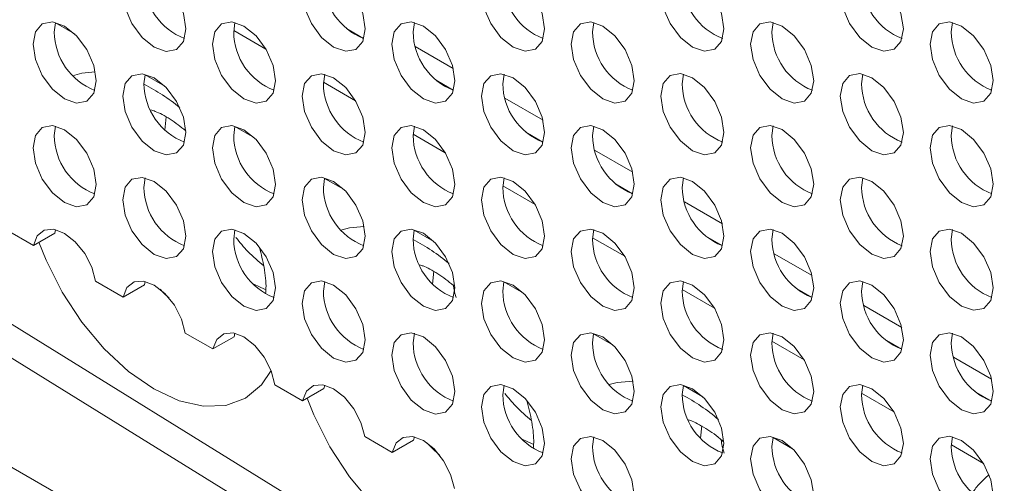
# Model space of a CAD drawing. Units: millimetres. Extents: x 11 to 1180, y 5 to 832.
# Drawn here: x 1029 to 1042, y 719 to 725 of the extents above; entities that cross this region are included whole.
import ezdxf

# ---------------------------------------------------------------- set-up
doc = ezdxf.new("R2010")
doc.units = ezdxf.units.MM
doc.linetypes.add('PHANTOM', pattern=[12.7, 6.35, -1.27, 1.27, -1.27, 1.27, -1.27])

msp = doc.modelspace()

# ---------------------------------------------------------------- linework, layer by layer
at = {"color": 7, "linetype": 'Continuous', "lineweight": 15}
for p, q in [((1029.7024, 724.87004), (1029.71694, 724.98472)), ((1031.96514, 724.87026), (1031.98151, 724.99121)), ((1034.22788, 724.87047), (1034.24425, 724.99143)), ((1036.49062, 724.87068), (1036.50699, 724.99164)), ((1038.75337, 724.87089), (1038.76973, 724.99185)), ((1041.01611, 724.8711), (1041.03248, 724.99206)), ((1034.73499, 724.4111), (1034.25498, 724.68821)), ((1030.83377, 724.21692), (1030.84832, 724.3316)), ((1033.09651, 724.21713), (1033.11288, 724.33809)), ((1035.35925, 724.21734), (1035.37562, 724.3383)), ((1037.62199, 724.21755), (1037.63836, 724.33851)), ((1039.88474, 724.21777), (1039.9011, 724.33873)), ((1035.86636, 723.75797), (1035.38635, 724.03508)), ((1056.07039, 704.56654), (1025.04433, 723.72863)), ((1029.7024, 723.56358), (1029.71877, 723.68454)), ((1031.96514, 723.56379), (1031.97969, 723.67847)), ((1034.22788, 723.564), (1034.24425, 723.68496)), ((1036.49062, 723.56422), (1036.50699, 723.68517)), ((1038.75337, 723.56443), (1038.76973, 723.68539)), ((1041.01611, 723.56464), (1041.03248, 723.6856)), ((1036.99773, 723.10485), (1036.51772, 723.38195)), ((1030.83377, 722.91045), (1030.85014, 723.03141)), ((1033.09651, 722.91066), (1033.11106, 723.02534)), ((1035.35925, 722.91088), (1035.37562, 723.03183)), ((1037.62199, 722.91109), (1037.63836, 723.03205)), ((1039.88474, 722.9113), (1039.9011, 723.03226)), ((1038.1291, 722.45172), (1037.64909, 722.72883)), ((1038.38816, 714.05814), (1023.65388, 722.56406)), ((1029.09168, 722.38131), (1029.44022, 722.1801)), ((1029.70873, 722.33511), (1029.44022, 722.1801)), ((1029.70873, 722.33511), (1029.71877, 722.37807)), ((1031.96514, 722.25733), (1031.98151, 722.37828)), ((1034.22788, 722.25754), (1034.24243, 722.37222)), ((1036.49062, 722.25775), (1036.50699, 722.37871)), ((1038.75337, 722.25796), (1038.76973, 722.37892)), ((1041.01611, 722.25817), (1041.03248, 722.37913)), ((1039.26047, 721.7986), (1038.78046, 722.0757)), ((1030.22305, 721.72819), (1030.57159, 721.52697)), ((1030.8401, 721.68198), (1030.57159, 721.52697)), ((1030.8401, 721.68198), (1030.85014, 721.72494)), ((1033.09651, 721.6042), (1033.11288, 721.72516)), ((1035.35925, 721.60441), (1035.3738, 721.71909)), ((1037.62199, 721.60462), (1037.63836, 721.72558)), ((1039.88474, 721.60484), (1039.9011, 721.72579)), ((1040.39184, 721.14547), (1039.91183, 721.42257)), ((1031.35442, 721.07506), (1031.70297, 720.87385)), ((1031.97148, 721.02885), (1031.70297, 720.87385)), ((1031.97148, 721.02885), (1031.98151, 721.07182)), ((1034.22788, 720.95107), (1034.24425, 721.07203)), ((1036.49062, 720.95128), (1036.50517, 721.06597)), ((1038.75337, 720.9515), (1038.76973, 721.07245)), ((1041.01611, 720.95171), (1041.03248, 721.07267)), ((1041.52321, 720.49234), (1041.0432, 720.76945)), ((1032.48579, 720.42193), (1032.83434, 720.22072)), ((1033.10285, 720.37573), (1033.11288, 720.41869)), ((1035.35925, 720.29795), (1035.37562, 720.4189)), ((1037.62199, 720.29816), (1037.63654, 720.41284)), ((1039.88474, 720.29837), (1039.9011, 720.41933)), ((1033.10285, 720.37573), (1032.83434, 720.22072)), ((1033.61716, 719.76881), (1033.96571, 719.56759)), ((1034.23422, 719.7226), (1033.96571, 719.56759)), ((1034.23422, 719.7226), (1034.24425, 719.76556)), ((1036.49062, 719.64482), (1036.50699, 719.76578)), ((1038.75337, 719.64503), (1038.76791, 719.75971)), ((1041.01611, 719.64524), (1041.03248, 719.7662))]:
    msp.add_line(p, q, dxfattribs=at)
at = {"color": 8, "linetype": 'PHANTOM', "lineweight": 0}
for p, q in [((1029.96407, 724.84206), (1029.71694, 724.98472)), ((1031.9655, 724.88963), (1032.37139, 724.65532)), ((1033.60253, 724.78951), (1033.38598, 724.91453)), ((1031.09545, 724.18893), (1030.84832, 724.3316)), ((1034.7339, 724.13639), (1034.51736, 724.2614)), ((1033.09687, 724.2365), (1033.50276, 724.00219)), ((1031.09729, 723.63243), (1031.11476, 723.80233)), ((1032.22682, 723.53581), (1031.97969, 723.67847)), ((1056.07039, 704.14053), (1024.55102, 723.60729)), ((1034.22824, 723.58338), (1034.63413, 723.34906)), ((1035.86527, 723.48326), (1035.64873, 723.60827)), ((1033.35819, 722.88268), (1033.11106, 723.02534)), ((1035.35962, 722.93025), (1035.7655, 722.69594)), ((1036.99664, 722.83014), (1036.7801, 722.95515)), ((1034.48956, 722.22955), (1034.24243, 722.37222)), ((1036.49099, 722.27712), (1036.89687, 722.04281)), ((1038.12802, 722.17701), (1037.91147, 722.30202)), ((1034.47401, 721.69082), (1034.4912, 721.85315)), ((1035.62093, 721.57643), (1035.3738, 721.71909)), ((1039.25939, 721.52388), (1039.04284, 721.64889)), ((1037.62236, 721.624), (1038.02824, 721.38968)), ((1036.7523, 720.9233), (1036.50517, 721.06597)), ((1038.75373, 720.97087), (1039.15962, 720.73656)), ((1040.39076, 720.87076), (1040.17421, 720.99577)), ((1037.88367, 720.27017), (1037.63654, 720.41284)), ((1039.8851, 720.31775), (1040.29099, 720.08343)), ((1041.52213, 720.21763), (1041.30558, 720.34264)), ((1037.85082, 719.75024), (1037.86763, 719.90398)), ((1039.01504, 719.61705), (1038.76791, 719.75971)), ((1041.01647, 719.66462), (1041.42236, 719.4303))]:
    msp.add_line(p, q, dxfattribs=at)
at = {"color": 7, "linetype": 'Continuous', "lineweight": 15, "flags": 128}
for points in [[(1030.56526, 725.36837), (1030.59554, 725.52666), (1030.68176, 725.6259), (1030.8108, 725.65097), (1030.96301, 725.59806), (1031.11522, 725.47523), (1031.24426, 725.30118), (1031.33048, 725.10239), (1031.36075, 724.90915), (1031.33048, 724.75086), (1031.24426, 724.65162), (1031.11522, 724.62655), (1030.96301, 724.67946), (1030.8108, 724.80229), (1030.68176, 724.97634), (1030.59554, 725.17513), (1030.56526, 725.36837)], [(1032.828, 725.36859), (1032.85828, 725.52688), (1032.9445, 725.62611), (1033.07354, 725.65118), (1033.22575, 725.59828), (1033.37796, 725.47544), (1033.507, 725.30139), (1033.59322, 725.1026), (1033.6235, 724.90936), (1033.59322, 724.75107), (1033.507, 724.65183), (1033.37796, 724.62676), (1033.22575, 724.67967), (1033.07354, 724.8025), (1032.9445, 724.97656), (1032.85828, 725.17534), (1032.828, 725.36859)], [(1035.09074, 725.3688), (1035.12102, 725.52709), (1035.20724, 725.62632), (1035.33628, 725.6514), (1035.48849, 725.59849), (1035.6407, 725.47566), (1035.76974, 725.3016), (1035.85596, 725.10282), (1035.88624, 724.90957), (1035.85596, 724.75128), (1035.76974, 724.65205), (1035.6407, 724.62697), (1035.48849, 724.67988), (1035.33628, 724.80271), (1035.20724, 724.97677), (1035.12102, 725.17555), (1035.09074, 725.3688)], [(1037.35348, 725.36901), (1037.38376, 725.5273), (1037.46998, 725.62654), (1037.59902, 725.65161), (1037.75123, 725.5987), (1037.90344, 725.47587), (1038.03248, 725.30181), (1038.1187, 725.10303), (1038.14898, 724.90978), (1038.1187, 724.75149), (1038.03248, 724.65226), (1037.90344, 724.62718), (1037.75123, 724.68009), (1037.59902, 724.80292), (1037.46998, 724.97698), (1037.38376, 725.17577), (1037.35348, 725.36901)], [(1039.61623, 725.36922), (1039.6465, 725.52751), (1039.73272, 725.62675), (1039.86176, 725.65182), (1040.01397, 725.59891), (1040.16619, 725.47608), (1040.29522, 725.30202), (1040.38144, 725.10324), (1040.41172, 724.90999), (1040.38144, 724.75171), (1040.29522, 724.65247), (1040.16619, 724.6274), (1040.01397, 724.68031), (1039.86176, 724.80314), (1039.73272, 724.97719), (1039.6465, 725.17598), (1039.61623, 725.36922)], [(1029.43389, 724.71504), (1029.46416, 724.87332), (1029.55039, 724.97256), (1029.67942, 724.99763), (1029.83164, 724.94472), (1029.98385, 724.82189), (1030.11289, 724.64784), (1030.19911, 724.44905), (1030.22938, 724.25581), (1030.19911, 724.09752), (1030.11289, 723.99828), (1029.98385, 723.97321), (1029.83164, 724.02612), (1029.67942, 724.14895), (1029.55039, 724.32301), (1029.46416, 724.52179), (1029.43389, 724.71504)], [(1031.69663, 724.71525), (1031.72691, 724.87354), (1031.81313, 724.97277), (1031.94217, 724.99784), (1032.09438, 724.94494), (1032.24659, 724.8221), (1032.37563, 724.64805), (1032.46185, 724.44926), (1032.49212, 724.25602), (1032.46185, 724.09773), (1032.37563, 723.99849), (1032.24659, 723.97342), (1032.09438, 724.02633), (1031.94217, 724.14916), (1031.81313, 724.32322), (1031.72691, 724.522), (1031.69663, 724.71525)], [(1033.95937, 724.71546), (1033.98965, 724.87375), (1034.07587, 724.97298), (1034.20491, 724.99806), (1034.35712, 724.94515), (1034.50933, 724.82232), (1034.63837, 724.64826), (1034.72459, 724.44948), (1034.75487, 724.25623), (1034.72459, 724.09794), (1034.63837, 723.99871), (1034.50933, 723.97364), (1034.35712, 724.02654), (1034.20491, 724.14938), (1034.07587, 724.32343), (1033.98965, 724.52221), (1033.95937, 724.71546)], [(1036.22211, 724.71567), (1036.25239, 724.87396), (1036.33861, 724.9732), (1036.46765, 724.99827), (1036.61986, 724.94536), (1036.77207, 724.82253), (1036.90111, 724.64847), (1036.98733, 724.44969), (1037.01761, 724.25644), (1036.98733, 724.09815), (1036.90111, 723.99892), (1036.77207, 723.97385), (1036.61986, 724.02675), (1036.46765, 724.14959), (1036.33861, 724.32364), (1036.25239, 724.52243), (1036.22211, 724.71567)], [(1038.48486, 724.71588), (1038.51513, 724.87417), (1038.60135, 724.97341), (1038.73039, 724.99848), (1038.8826, 724.94557), (1039.03481, 724.82274), (1039.16385, 724.64869), (1039.25007, 724.4499), (1039.28035, 724.25666), (1039.25007, 724.09837), (1039.16385, 723.99913), (1039.03481, 723.97406), (1038.8826, 724.02697), (1038.73039, 724.1498), (1038.60135, 724.32386), (1038.51513, 724.52264), (1038.48486, 724.71588)], [(1040.7476, 724.7161), (1040.77787, 724.87439), (1040.86409, 724.97362), (1040.99313, 724.99869), (1041.14534, 724.94579), (1041.29756, 724.82295), (1041.42659, 724.6489), (1041.51282, 724.45011), (1041.54309, 724.25687), (1041.51282, 724.09858), (1041.42659, 723.99934), (1041.29756, 723.97427), (1041.14534, 724.02718), (1040.99313, 724.15001), (1040.86409, 724.32407), (1040.77787, 724.52285), (1040.7476, 724.7161)], [(1030.56526, 724.06191), (1030.59554, 724.2202), (1030.68176, 724.31943), (1030.8108, 724.3445), (1030.96301, 724.2916), (1031.11522, 724.16877), (1031.24426, 723.99471), (1031.33048, 723.79592), (1031.36075, 723.60268), (1031.33048, 723.44439), (1031.24426, 723.34516), (1031.11522, 723.32008), (1030.96301, 723.37299), (1030.8108, 723.49582), (1030.68176, 723.66988), (1030.59554, 723.86866), (1030.56526, 724.06191)], [(1032.828, 724.06212), (1032.85828, 724.22041), (1032.9445, 724.31965), (1033.07354, 724.34472), (1033.22575, 724.29181), (1033.37796, 724.16898), (1033.507, 723.99492), (1033.59322, 723.79614), (1033.6235, 723.60289), (1033.59322, 723.4446), (1033.507, 723.34537), (1033.37796, 723.3203), (1033.22575, 723.3732), (1033.07354, 723.49604), (1032.9445, 723.67009), (1032.85828, 723.86888), (1032.828, 724.06212)], [(1035.09074, 724.06234), (1035.12102, 724.22062), (1035.20724, 724.31986), (1035.33628, 724.34493), (1035.48849, 724.29202), (1035.6407, 724.16919), (1035.76974, 723.99513), (1035.85596, 723.79635), (1035.88624, 723.60311), (1035.85596, 723.44481), (1035.76974, 723.34558), (1035.6407, 723.32051), (1035.48849, 723.37342), (1035.33628, 723.49625), (1035.20724, 723.6703), (1035.12102, 723.86909), (1035.09074, 724.06234)], [(1037.35348, 724.06255), (1037.38376, 724.22084), (1037.46998, 724.32007), (1037.59902, 724.34514), (1037.75123, 724.29223), (1037.90344, 724.1694), (1038.03248, 723.99535), (1038.1187, 723.79656), (1038.14898, 723.60332), (1038.1187, 723.44503), (1038.03248, 723.34579), (1037.90344, 723.32072), (1037.75123, 723.37363), (1037.59902, 723.49646), (1037.46998, 723.67052), (1037.38376, 723.8693), (1037.35348, 724.06255)], [(1039.61623, 724.06276), (1039.6465, 724.22105), (1039.73272, 724.32028), (1039.86176, 724.34535), (1040.01397, 724.29245), (1040.16619, 724.16961), (1040.29522, 723.99556), (1040.38144, 723.79677), (1040.41172, 723.60353), (1040.38144, 723.44524), (1040.29522, 723.34601), (1040.16619, 723.32093), (1040.01397, 723.37384), (1039.86176, 723.49667), (1039.73272, 723.67073), (1039.6465, 723.86951), (1039.61623, 724.06276)], [(1029.43389, 723.40857), (1029.46416, 723.56686), (1029.55039, 723.66609), (1029.67942, 723.69117), (1029.83164, 723.63826), (1029.98385, 723.51543), (1030.11289, 723.34137), (1030.19911, 723.14259), (1030.22938, 722.94934), (1030.19911, 722.79105), (1030.11289, 722.69182), (1029.98385, 722.66674), (1029.83164, 722.71965), (1029.67942, 722.84248), (1029.55039, 723.01654), (1029.46416, 723.21532), (1029.43389, 723.40857)], [(1031.69663, 723.40878), (1031.72691, 723.56707), (1031.81313, 723.66631), (1031.94217, 723.69138), (1032.09438, 723.63847), (1032.24659, 723.51564), (1032.37563, 723.34158), (1032.46185, 723.1428), (1032.49212, 722.94955), (1032.46185, 722.79126), (1032.37563, 722.69203), (1032.24659, 722.66696), (1032.09438, 722.71986), (1031.94217, 722.8427), (1031.81313, 723.01675), (1031.72691, 723.21554), (1031.69663, 723.40878)], [(1033.95937, 723.409), (1033.98965, 723.56728), (1034.07587, 723.66652), (1034.20491, 723.69159), (1034.35712, 723.63869), (1034.50933, 723.51585), (1034.63837, 723.3418), (1034.72459, 723.14301), (1034.75487, 722.94977), (1034.72459, 722.79148), (1034.63837, 722.69224), (1034.50933, 722.66717), (1034.35712, 722.72008), (1034.20491, 722.84291), (1034.07587, 723.01696), (1033.98965, 723.21575), (1033.95937, 723.409)], [(1036.22211, 723.40921), (1036.25239, 723.5675), (1036.33861, 723.66673), (1036.46765, 723.6918), (1036.61986, 723.6389), (1036.77207, 723.51607), (1036.90111, 723.34201), (1036.98733, 723.14322), (1037.01761, 722.94998), (1036.98733, 722.79169), (1036.90111, 722.69245), (1036.77207, 722.66738), (1036.61986, 722.72029), (1036.46765, 722.84312), (1036.33861, 723.01718), (1036.25239, 723.21596), (1036.22211, 723.40921)], [(1038.48486, 723.40942), (1038.51513, 723.56771), (1038.60135, 723.66694), (1038.73039, 723.69202), (1038.8826, 723.63911), (1039.03481, 723.51628), (1039.16385, 723.34222), (1039.25007, 723.14344), (1039.28035, 722.95019), (1039.25007, 722.7919), (1039.16385, 722.69267), (1039.03481, 722.66759), (1038.8826, 722.7205), (1038.73039, 722.84333), (1038.60135, 723.01739), (1038.51513, 723.21617), (1038.48486, 723.40942)], [(1040.7476, 723.40963), (1040.77787, 723.56792), (1040.86409, 723.66716), (1040.99313, 723.69223), (1041.14534, 723.63932), (1041.29756, 723.51649), (1041.42659, 723.34243), (1041.51282, 723.14365), (1041.54309, 722.9504), (1041.51282, 722.79211), (1041.42659, 722.69288), (1041.29756, 722.66781), (1041.14534, 722.72071), (1040.99313, 722.84355), (1040.86409, 723.0176), (1040.77787, 723.21639), (1040.7476, 723.40963)], [(1030.56526, 722.75545), (1030.59554, 722.91373), (1030.68176, 723.01297), (1030.8108, 723.03804), (1030.96301, 722.98513), (1031.11522, 722.8623), (1031.24426, 722.68824), (1031.33048, 722.48946), (1031.36075, 722.29622), (1031.33048, 722.13792), (1031.24426, 722.03869), (1031.11522, 722.01362), (1030.96301, 722.06653), (1030.8108, 722.18936), (1030.68176, 722.36341), (1030.59554, 722.5622), (1030.56526, 722.75545)], [(1032.828, 722.75566), (1032.85828, 722.91394), (1032.9445, 723.01318), (1033.07354, 723.03825), (1033.22575, 722.98535), (1033.37796, 722.86251), (1033.507, 722.68846), (1033.59322, 722.48967), (1033.6235, 722.29643), (1033.59322, 722.13814), (1033.507, 722.0389), (1033.37796, 722.01383), (1033.22575, 722.06674), (1033.07354, 722.18957), (1032.9445, 722.36363), (1032.85828, 722.56241), (1032.828, 722.75566)], [(1035.09074, 722.75587), (1035.12102, 722.91416), (1035.20724, 723.01339), (1035.33628, 723.03847), (1035.48849, 722.98556), (1035.6407, 722.86273), (1035.76974, 722.68867), (1035.85596, 722.48988), (1035.88624, 722.29664), (1035.85596, 722.13835), (1035.76974, 722.03911), (1035.6407, 722.01404), (1035.48849, 722.06695), (1035.33628, 722.18978), (1035.20724, 722.36384), (1035.12102, 722.56262), (1035.09074, 722.75587)], [(1037.35348, 722.75608), (1037.38376, 722.91437), (1037.46998, 723.0136), (1037.59902, 723.03868), (1037.75123, 722.98577), (1037.90344, 722.86294), (1038.03248, 722.68888), (1038.1187, 722.4901), (1038.14898, 722.29685), (1038.1187, 722.13856), (1038.03248, 722.03933), (1037.90344, 722.01426), (1037.75123, 722.06716), (1037.59902, 722.19), (1037.46998, 722.36405), (1037.38376, 722.56283), (1037.35348, 722.75608)], [(1039.61623, 722.75629), (1039.6465, 722.91458), (1039.73272, 723.01382), (1039.86176, 723.03889), (1040.01397, 722.98598), (1040.16619, 722.86315), (1040.29522, 722.68909), (1040.38144, 722.49031), (1040.41172, 722.29706), (1040.38144, 722.13877), (1040.29522, 722.03954), (1040.16619, 722.01447), (1040.01397, 722.06737), (1039.86176, 722.19021), (1039.73272, 722.36426), (1039.6465, 722.56305), (1039.61623, 722.75629)], [(1029.44022, 722.1801), (1029.4878, 722.30188), (1029.57661, 722.37218), (1029.69599, 722.38257), (1029.83164, 722.3318), (1029.96728, 722.22595), (1030.08666, 722.07773), (1030.17547, 721.9049), (1030.22305, 721.72819)], [(1031.69663, 722.10232), (1031.72691, 722.26061), (1031.81313, 722.35984), (1031.94217, 722.38492), (1032.09438, 722.33201), (1032.24659, 722.20918), (1032.37563, 722.03512), (1032.46185, 721.83634), (1032.49212, 721.64309), (1032.46185, 721.4848), (1032.37563, 721.38556), (1032.24659, 721.36049), (1032.09438, 721.4134), (1031.94217, 721.53623), (1031.81313, 721.71029), (1031.72691, 721.90907), (1031.69663, 722.10232)], [(1033.95937, 722.10253), (1033.98965, 722.26082), (1034.07587, 722.36006), (1034.20491, 722.38513), (1034.35712, 722.33222), (1034.50933, 722.20939), (1034.63837, 722.03533), (1034.72459, 721.83655), (1034.75487, 721.6433), (1034.72459, 721.48501), (1034.63837, 721.38578), (1034.50933, 721.3607), (1034.35712, 721.41361), (1034.20491, 721.53644), (1034.07587, 721.7105), (1033.98965, 721.90928), (1033.95937, 722.10253)], [(1036.22211, 722.10274), (1036.25239, 722.26103), (1036.33861, 722.36027), (1036.46765, 722.38534), (1036.61986, 722.33243), (1036.77207, 722.2096), (1036.90111, 722.03554), (1036.98733, 721.83676), (1037.01761, 721.64351), (1036.98733, 721.48522), (1036.90111, 721.38599), (1036.77207, 721.36092), (1036.61986, 721.41382), (1036.46765, 721.53666), (1036.33861, 721.71071), (1036.25239, 721.9095), (1036.22211, 722.10274)], [(1038.48486, 722.10296), (1038.51513, 722.26124), (1038.60135, 722.36048), (1038.73039, 722.38555), (1038.8826, 722.33264), (1039.03481, 722.20981), (1039.16385, 722.03575), (1039.25007, 721.83697), (1039.28035, 721.64373), (1039.25007, 721.48543), (1039.16385, 721.3862), (1039.03481, 721.36113), (1038.8826, 721.41404), (1038.73039, 721.53687), (1038.60135, 721.71092), (1038.51513, 721.90971), (1038.48486, 722.10296)], [(1040.7476, 722.10317), (1040.77787, 722.26146), (1040.86409, 722.36069), (1040.99313, 722.38576), (1041.14534, 722.33286), (1041.29756, 722.21003), (1041.42659, 722.03597), (1041.51282, 721.83718), (1041.54309, 721.64394), (1041.51282, 721.48565), (1041.42659, 721.38641), (1041.29756, 721.36134), (1041.14534, 721.41425), (1040.99313, 721.53708), (1040.86409, 721.71114), (1040.77787, 721.90992), (1040.7476, 722.10317)], [(1030.57159, 721.52697), (1030.61917, 721.64876), (1030.70798, 721.71905), (1030.82736, 721.72944), (1030.96301, 721.67867), (1031.09865, 721.57283), (1031.21803, 721.42461), (1031.30684, 721.25178), (1031.35442, 721.07506)], [(1032.828, 721.44919), (1032.85828, 721.60748), (1032.9445, 721.70672), (1033.07354, 721.73179), (1033.22575, 721.67888), (1033.37796, 721.55605), (1033.507, 721.38199), (1033.59322, 721.18321), (1033.6235, 720.98996), (1033.59322, 720.83167), (1033.507, 720.73244), (1033.37796, 720.70736), (1033.22575, 720.76027), (1033.07354, 720.8831), (1032.9445, 721.05716), (1032.85828, 721.25594), (1032.828, 721.44919)], [(1035.09074, 721.4494), (1035.12102, 721.60769), (1035.20724, 721.70693), (1035.33628, 721.732), (1035.48849, 721.67909), (1035.6407, 721.55626), (1035.76974, 721.3822), (1035.85596, 721.18342), (1035.88624, 720.99017), (1035.85596, 720.83188), (1035.76974, 720.73265), (1035.6407, 720.70758), (1035.48849, 720.76048), (1035.33628, 720.88332), (1035.20724, 721.05737), (1035.12102, 721.25616), (1035.09074, 721.4494)], [(1037.35348, 721.44962), (1037.38376, 721.6079), (1037.46998, 721.70714), (1037.59902, 721.73221), (1037.75123, 721.67931), (1037.90344, 721.55647), (1038.03248, 721.38242), (1038.1187, 721.18363), (1038.14898, 720.99039), (1038.1187, 720.8321), (1038.03248, 720.73286), (1037.90344, 720.70779), (1037.75123, 720.7607), (1037.59902, 720.88353), (1037.46998, 721.05758), (1037.38376, 721.25637), (1037.35348, 721.44962)], [(1039.61623, 721.44983), (1039.6465, 721.60812), (1039.73272, 721.70735), (1039.86176, 721.73243), (1040.01397, 721.67952), (1040.16619, 721.55669), (1040.29522, 721.38263), (1040.38144, 721.18385), (1040.41172, 720.9906), (1040.38144, 720.83231), (1040.29522, 720.73307), (1040.16619, 720.708), (1040.01397, 720.76091), (1039.86176, 720.88374), (1039.73272, 721.0578), (1039.6465, 721.25658), (1039.61623, 721.44983)], [(1031.70297, 720.87385), (1031.75055, 720.99563), (1031.83935, 721.06593), (1031.95873, 721.07631), (1032.09438, 721.02554), (1032.23002, 720.9197), (1032.34941, 720.77148), (1032.43821, 720.59865), (1032.48579, 720.42193)], [(1033.95937, 720.79607), (1033.98965, 720.95435), (1034.07587, 721.05359), (1034.20491, 721.07866), (1034.35712, 721.02575), (1034.50933, 720.90292), (1034.63837, 720.72886), (1034.72459, 720.53008), (1034.75487, 720.33684), (1034.72459, 720.17854), (1034.63837, 720.07931), (1034.50933, 720.05424), (1034.35712, 720.10715), (1034.20491, 720.22998), (1034.07587, 720.40404), (1033.98965, 720.60282), (1033.95937, 720.79607)], [(1036.22211, 720.79628), (1036.25239, 720.95456), (1036.33861, 721.0538), (1036.46765, 721.07887), (1036.61986, 721.02597), (1036.77207, 720.90313), (1036.90111, 720.72908), (1036.98733, 720.53029), (1037.01761, 720.33705), (1036.98733, 720.17876), (1036.90111, 720.07952), (1036.77207, 720.05445), (1036.61986, 720.10736), (1036.46765, 720.23019), (1036.33861, 720.40425), (1036.25239, 720.60303), (1036.22211, 720.79628)], [(1038.48486, 720.79649), (1038.51513, 720.95478), (1038.60135, 721.05402), (1038.73039, 721.07909), (1038.8826, 721.02618), (1039.03481, 720.90335), (1039.16385, 720.72929), (1039.25007, 720.53051), (1039.28035, 720.33726), (1039.25007, 720.17897), (1039.16385, 720.07973), (1039.03481, 720.05466), (1038.8826, 720.10757), (1038.73039, 720.2304), (1038.60135, 720.40446), (1038.51513, 720.60324), (1038.48486, 720.79649)], [(1040.7476, 720.7967), (1040.77787, 720.95499), (1040.86409, 721.05423), (1040.99313, 721.0793), (1041.14534, 721.02639), (1041.29756, 720.90356), (1041.42659, 720.7295), (1041.51282, 720.53072), (1041.54309, 720.33747), (1041.51282, 720.17918), (1041.42659, 720.07995), (1041.29756, 720.05488), (1041.14534, 720.10778), (1040.99313, 720.23062), (1040.86409, 720.40467), (1040.77787, 720.60345), (1040.7476, 720.7967)], [(1032.83434, 720.22072), (1032.88192, 720.3425), (1032.97072, 720.4128), (1033.0901, 720.42319), (1033.22575, 720.37242), (1033.36139, 720.26657), (1033.48078, 720.11835), (1033.56958, 719.94552), (1033.61716, 719.76881)], [(1035.09074, 720.14294), (1035.12102, 720.30123), (1035.20724, 720.40046), (1035.33628, 720.42554), (1035.48849, 720.37263), (1035.6407, 720.2498), (1035.76974, 720.07574), (1035.85596, 719.87696), (1035.88624, 719.68371), (1035.85596, 719.52542), (1035.76974, 719.42618), (1035.6407, 719.40111), (1035.48849, 719.45402), (1035.33628, 719.57685), (1035.20724, 719.75091), (1035.12102, 719.94969), (1035.09074, 720.14294)], [(1037.35348, 720.14315), (1037.38376, 720.30144), (1037.46998, 720.40068), (1037.59902, 720.42575), (1037.75123, 720.37284), (1037.90344, 720.25001), (1038.03248, 720.07595), (1038.1187, 719.87717), (1038.14898, 719.68392), (1038.1187, 719.52563), (1038.03248, 719.4264), (1037.90344, 719.40132), (1037.75123, 719.45423), (1037.59902, 719.57706), (1037.46998, 719.75112), (1037.38376, 719.9499), (1037.35348, 720.14315)], [(1039.61623, 720.14336), (1039.6465, 720.30165), (1039.73272, 720.40089), (1039.86176, 720.42596), (1040.01397, 720.37305), (1040.16619, 720.25022), (1040.29522, 720.07616), (1040.38144, 719.87738), (1040.41172, 719.68413), (1040.38144, 719.52584), (1040.29522, 719.42661), (1040.16619, 719.40154), (1040.01397, 719.45444), (1039.86176, 719.57728), (1039.73272, 719.75133), (1039.6465, 719.95012), (1039.61623, 720.14336)], [(1033.96571, 719.56759), (1034.01329, 719.68938), (1034.10209, 719.75967), (1034.22147, 719.77006), (1034.35712, 719.71929), (1034.49276, 719.61345), (1034.61215, 719.46523), (1034.70095, 719.2924), (1034.74853, 719.11568)], [(1036.22211, 719.48981), (1036.25239, 719.6481), (1036.33861, 719.74734), (1036.46765, 719.77241), (1036.61986, 719.7195), (1036.77207, 719.59667), (1036.90111, 719.42261), (1036.98733, 719.22383), (1037.01761, 719.03058), (1036.98733, 718.87229), (1036.90111, 718.77306), (1036.77207, 718.74798), (1036.61986, 718.80089), (1036.46765, 718.92372), (1036.33861, 719.09778), (1036.25239, 719.29656), (1036.22211, 719.48981)], [(1038.48486, 719.49002), (1038.51513, 719.64831), (1038.60135, 719.74755), (1038.73039, 719.77262), (1038.8826, 719.71971), (1039.03481, 719.59688), (1039.16385, 719.42282), (1039.25007, 719.22404), (1039.28035, 719.03079), (1039.25007, 718.8725), (1039.16385, 718.77327), (1039.03481, 718.7482), (1038.8826, 718.8011), (1038.73039, 718.92394), (1038.60135, 719.098), (1038.51513, 719.29678), (1038.48486, 719.49002)], [(1040.7476, 719.49024), (1040.77787, 719.64853), (1040.86409, 719.74776), (1040.99313, 719.77283), (1041.14534, 719.71993), (1041.29756, 719.59709), (1041.42659, 719.42304), (1041.51282, 719.22425), (1041.54309, 719.03101), (1041.51282, 718.87272), (1041.42659, 718.77348), (1041.29756, 718.74841), (1041.14534, 718.80132), (1040.99313, 718.92415), (1040.86409, 719.09821), (1040.77787, 719.29699), (1040.7476, 719.49024)]]:
    msp.add_lwpolyline(points, dxfattribs=at)
at = {"color": 8, "linetype": 'PHANTOM', "lineweight": 0, "flags": 128}
for points in [[(1029.93338, 724.31971), (1030.04934, 724.35103), (1030.21872, 724.36759)], [(1033.31645, 722.37284), (1033.42578, 722.40186), (1033.61089, 722.41842)], [(1032.4373, 720.60097), (1032.31669, 720.42387), (1032.1134, 720.25518), (1031.86568, 720.16343), (1031.58307, 720.15214), (1031.27642, 720.22175), (1030.95751, 720.36958), (1030.6386, 720.58995), (1030.33195, 720.87439), (1030.04934, 721.21198), (1029.80163, 721.58974), (1029.59834, 721.99314), (1029.50864, 722.2196)], [(1032.3747, 721.62054), (1032.30662, 721.64774), (1032.20414, 721.69822)], [(1031.03879, 721.62651), (1031.07762, 721.58611), (1031.15329, 721.51285)], [(1036.69989, 720.42601), (1036.80221, 720.45268), (1037.00296, 720.469)], [(1035.82129, 718.66628), (1035.69312, 718.4747), (1035.48983, 718.30601), (1035.24212, 718.21425), (1034.95951, 718.20296), (1034.65285, 718.27257), (1034.33395, 718.4204), (1034.01504, 718.64078), (1033.70839, 718.92522), (1033.42578, 719.26281), (1033.17806, 719.64056), (1032.97477, 720.04397), (1032.89118, 720.25354)], [(1034.40498, 719.68832), (1034.45405, 719.63693), (1034.5642, 719.53259)], [(1035.75113, 719.67137), (1035.68305, 719.69857), (1035.597, 719.74019)]]:
    msp.add_lwpolyline(points, dxfattribs=at)
at = {"color": 7, "linetype": 'Continuous', "lineweight": 15}
for centre, radius, start, end in [((1031.63189, 725.53279), 0.79818, 180.675034, 248.8873), ((1033.89689, 725.53387), 0.80044, 180.735564, 248.42359), ((1036.15737, 725.53321), 0.79817, 180.674869, 248.887729), ((1038.42012, 725.53343), 0.79818, 180.675277, 248.887098), ((1040.68286, 725.53364), 0.79818, 180.675141, 248.887234), ((1030.50052, 724.87945), 0.79818, 180.675184, 248.887171), ((1032.76326, 724.87966), 0.79818, 180.675018, 248.887316), ((1035.02826, 724.88074), 0.80044, 180.735564, 248.42359), ((1037.28874, 724.88008), 0.79817, 180.674842, 248.887715), ((1039.55149, 724.8803), 0.79818, 180.675031, 248.887262), ((1041.81423, 724.88051), 0.79818, 180.674906, 248.887387), ((1031.63189, 724.22632), 0.79818, 180.67517, 248.887164), ((1033.89463, 724.22653), 0.79818, 180.675024, 248.88731), ((1036.15963, 724.22762), 0.80045, 180.735681, 248.423514), ((1038.42011, 724.22695), 0.79817, 180.674869, 248.887729), ((1040.68286, 724.22717), 0.79818, 180.675277, 248.887098), ((1030.50052, 723.57298), 0.79818, 180.674941, 248.887414), ((1032.76327, 723.57319), 0.79818, 180.675154, 248.88718), ((1035.026, 723.57341), 0.79818, 180.675024, 248.88731), ((1037.291, 723.57449), 0.80045, 180.735676, 248.42352), ((1039.55148, 723.57382), 0.79817, 180.674622, 248.887893), ((1041.81423, 723.57404), 0.79818, 180.675042, 248.88725), ((1031.63189, 722.91985), 0.79818, 180.674927, 248.887407), ((1033.89464, 722.92007), 0.79818, 180.67516, 248.887174), ((1036.15738, 722.92028), 0.79818, 180.675141, 248.887234), ((1038.42237, 722.92137), 0.80045, 180.73566, 248.423493), ((1040.68285, 722.9207), 0.79817, 180.674869, 248.887729), ((1032.76326, 722.26673), 0.79818, 180.674911, 248.887423), ((1035.02601, 722.26694), 0.79818, 180.67516, 248.887174), ((1037.28875, 722.26715), 0.79818, 180.675114, 248.88722), ((1039.55374, 722.26824), 0.80044, 180.735456, 248.423697), ((1041.81422, 722.26757), 0.79817, 180.674634, 248.887881), ((1033.89463, 721.6136), 0.79818, 180.674917, 248.887418), ((1036.15738, 721.61382), 0.79818, 180.675277, 248.887098), ((1038.42012, 721.61403), 0.79818, 180.675141, 248.887234), ((1040.68512, 721.61511), 0.80045, 180.73566, 248.423493), ((1035.026, 720.96048), 0.79818, 180.674917, 248.887418), ((1037.28875, 720.96069), 0.79818, 180.67525, 248.887084), ((1039.55149, 720.9609), 0.79818, 180.674895, 248.887398), ((1041.81648, 720.96198), 0.80044, 180.735467, 248.423686), ((1036.15737, 720.30735), 0.79818, 180.675034, 248.887342), ((1038.42012, 720.30756), 0.79818, 180.675277, 248.887098), ((1040.68286, 720.30778), 0.79818, 180.675141, 248.887234), ((1037.28875, 719.65422), 0.79818, 180.675007, 248.887327), ((1039.55149, 719.65443), 0.79818, 180.675031, 248.887262), ((1041.81423, 719.65465), 0.79818, 180.674906, 248.887387)]:
    msp.add_arc(centre, radius, start, end, dxfattribs=at)
at = {"color": 8, "linetype": 'PHANTOM', "lineweight": 0}
for centre, radius, start, end in [((1029.74852, 722.04789), 2.42, 50.621117, 63.354938), ((1033.11061, 720.07721), 2.44585, 50.049311, 62.818627), ((1036.47235, 718.10623), 2.47215, 49.478951, 62.287067), ((1042.19552, 718.4201), 1.11614, 129.090597, 145.04146)]:
    msp.add_arc(centre, radius, start, end, dxfattribs=at)
at = {"color": 7, "linetype": 'Continuous', "lineweight": 15}
for points, knots in [([(1030.91791, 723.88803), (1030.93669, 723.88278), (1031.00198, 723.86451), (1031.15945, 723.78227), (1031.29593, 723.67558), (1031.36187, 723.62403)], [0, 0, 0, 0, 0.172653883, 0.600251741, 1, 1, 1, 1]), ([(1032.34389, 721.92131), (1032.27626, 721.97856), (1032.156, 722.08036), (1032.04235, 722.21925), (1031.99262, 722.28003)], [0, 0, 0, 0, 0.56240423, 1, 1, 1, 1]), ([(1032.29007, 722.1522), (1032.31146, 722.06868), (1032.3582, 721.88609), (1032.37732, 721.68629), (1032.36974, 721.59552), (1032.36785, 721.57285)], [0, 0, 0, 0, 0.38748684, 0.8470484, 1, 1, 1, 1]), ([(1034.31016, 721.93392), (1034.324, 721.92996), (1034.38476, 721.91255), (1034.5362, 721.83275), (1034.67247, 721.72629), (1034.7383, 721.67485)], [0, 0, 0, 0, 0.13232644, 0.58076708, 1, 1, 1, 1]), ([(1034.7703, 721.52242), (1034.76018, 721.55663), (1034.74407, 721.61102), (1034.73986, 721.65758), (1034.7383, 721.67485)], [0, 0, 0, 0, 0.62904614, 1, 1, 1, 1]), ([(1035.72033, 719.97214), (1035.65266, 720.02921), (1035.53763, 720.12623), (1035.42892, 720.25872), (1035.38415, 720.31327)], [0, 0, 0, 0, 0.58822979, 1, 1, 1, 1]), ([(1035.66128, 720.22544), (1035.68471, 720.13431), (1035.73361, 719.94405), (1035.75381, 719.7363), (1035.74611, 719.64492), (1035.74415, 719.6216)], [0, 0, 0, 0, 0.40644359, 0.84849559, 1, 1, 1, 1]), ([(1037.70241, 719.97981), (1037.71125, 719.97724), (1037.76746, 719.96089), (1037.91853, 719.87379), (1038.06268, 719.77992), (1038.13874, 719.706), (1038.14296, 719.70189)], [0, 0, 0, 0, 0.082667952, 0.526189995, 0.973657931, 1, 1, 1, 1]), ([(1038.14961, 719.56212), (1038.13828, 719.6002), (1038.12094, 719.65848), (1038.11633, 719.70838), (1038.11474, 719.72568)], [0, 0, 0, 0, 0.65340159, 1, 1, 1, 1])]:
    msp.add_open_spline(points, degree=3, knots=knots, dxfattribs=at)

doc.saveas('drawing.dxf')
